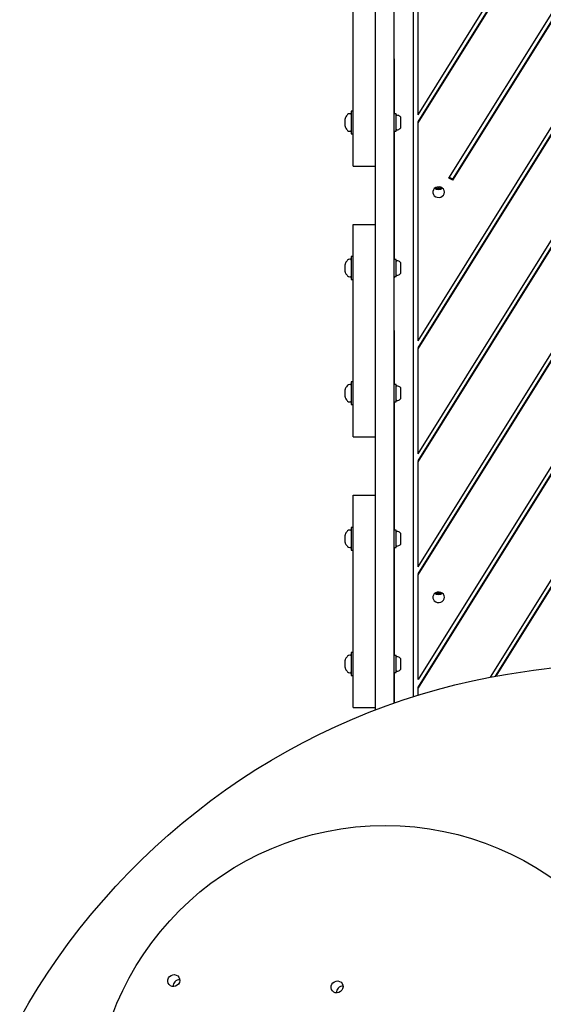
# Model space of a CAD drawing. Units: millimetres. Extents: x 11069 to 22032, y 29285 to 36623.
# Drawn here: x 18751 to 19110, y 32419 to 33095 of the extents above; entities that cross this region are included whole.
import ezdxf

# ---------------------------------------------------------------- set-up
doc = ezdxf.new("R2010")
doc.units = ezdxf.units.MM
doc.header["$LTSCALE"] = 200
doc.layers.add('OTWORY_MONTAŻOWE', color=1, linetype='Continuous')

msp = doc.modelspace()

# ---------------------------------------------------------------- linework, layer by layer
at = {"color": 7, "linetype": 'Continuous', "lineweight": 25}
for p, q in [((19021.28, 32630.22), (19021.28, 33333.27)), ((19007.77, 33327.87), (19007.77, 32625.73)), ((18994.77, 33323.12), (18994.77, 32620.96)), ((19024.28, 32869.09), (19284.29, 33285.63)), ((19024.28, 32869.73), (19283.8, 33285.48)), ((19024.28, 32874.61), (19279.05, 33282.74)), ((19024.28, 33029.84), (19180.74, 33280.48)), ((19024.28, 33024.97), (19181.62, 33277.03)), ((19024.28, 33024.32), (19181.79, 33276.66)), ((19045.56, 32986.32), (19216.02, 33259.39)), ((19048.18, 32984.99), (19219.73, 33259.81)), ((19048.18, 32985.63), (19219.26, 33259.71)), ((18979.77, 32994.56), (18979.77, 33140.56)), ((19024.28, 33029.84), (19024.28, 33101.94)), ((19007.77, 33068.25), (19007.78, 33068.25)), ((19007.78, 33068.25), (19007.78, 33030.46)), ((19291.35, 33064.08), (19024.28, 32636.24)), ((19290.86, 33063.94), (19024.28, 32636.88)), ((19287.75, 33063.83), (19024.28, 32641.76)), ((19024.28, 32796.99), (19183.26, 33051.67)), ((19024.28, 32792.11), (19184.85, 33049.35)), ((19024.28, 32791.47), (19185.07, 33049.06)), ((19024.28, 32713.85), (19229.28, 33042.26)), ((19024.28, 32714.5), (19228.86, 33042.24)), ((19024.28, 32719.37), (19223.57, 33038.64)), ((18974.27, 33022.02), (18974.27, 33027.09)), ((18977.77, 33030.56), (18977.33, 33030.56)), ((18979.77, 33032.41), (18978.27, 33032.41)), ((18978.27, 33032.41), (18978.27, 33020.23)), ((19009.27, 33030.46), (19007.77, 33030.46)), ((19009.27, 33018.66), (19009.27, 33030.46)), ((19012.57, 33027.12), (19012.57, 33027.63)), ((19012.57, 33024.37), (19012.57, 33027.12)), ((18978.27, 33020.23), (18978.27, 33016.71)), ((19012.57, 33021.81), (19012.57, 33024.37)), ((19012.57, 33021.48), (19012.57, 33021.81)), ((19024.28, 33024.32), (19024.28, 33024.97)), ((19024.28, 32874.61), (19024.28, 33024.32)), ((18977.33, 33018.56), (18977.77, 33018.56)), ((18978.27, 33016.71), (18979.77, 33016.71)), ((19007.77, 33018.66), (19009.27, 33018.66)), ((19007.78, 33018.66), (19007.78, 32930.46)), ((19007.78, 33005.37), (19007.77, 33005.37)), ((18979.77, 32994.56), (18994.77, 32994.56)), ((19007.77, 32996.73), (19007.78, 32996.73)), ((19048.18, 32984.99), (19045.56, 32986.32)), ((19048.18, 32985.63), (19045.87, 32986.81)), ((19048.18, 32985.63), (19048.18, 32984.99)), ((18979.77, 32808.56), (18979.77, 32954.56)), ((18979.77, 32954.56), (18994.77, 32954.56)), ((18979.77, 32932.41), (18978.27, 32932.41)), ((18978.27, 32932.41), (18978.27, 32930.59)), ((18974.27, 32922.94), (18974.27, 32927.09)), ((18977.77, 32930.56), (18977.33, 32930.56)), ((18978.27, 32930.59), (18978.27, 32916.71)), ((19009.27, 32930.46), (19007.77, 32930.46)), ((19009.27, 32918.66), (19009.27, 32930.46)), ((19012.57, 32927.59), (19012.57, 32927.63)), ((19012.57, 32925.62), (19012.57, 32927.59)), ((19012.57, 32922.59), (19012.57, 32925.62)), ((18974.27, 32922.02), (18974.27, 32922.94)), ((18977.33, 32918.56), (18977.77, 32918.56)), ((19007.77, 32918.66), (19009.27, 32918.66)), ((19007.78, 32918.66), (19007.78, 32917.88)), ((19012.57, 32921.48), (19012.57, 32922.59)), ((18978.27, 32916.71), (18979.77, 32916.71)), ((19007.78, 32917.88), (19007.77, 32917.88)), ((19007.77, 32881.74), (19007.78, 32881.74)), ((19007.78, 32881.74), (19007.78, 32844.46)), ((19024.28, 32869.73), (19024.28, 32869.09)), ((19024.28, 32796.99), (19024.28, 32869.09)), ((18977.77, 32844.56), (18977.33, 32844.56)), ((18979.77, 32846.41), (18978.27, 32846.41)), ((18978.27, 32846.41), (18978.27, 32830.71)), ((19009.27, 32844.46), (19007.77, 32844.46)), ((19009.27, 32832.66), (19009.27, 32844.46)), ((18974.27, 32838.58), (18974.27, 32841.09)), ((18974.27, 32836.02), (18974.27, 32838.58)), ((19012.57, 32841.24), (19012.57, 32841.63)), ((19012.57, 32838.59), (19012.57, 32841.24)), ((19012.57, 32835.91), (19012.57, 32838.59)), ((18977.33, 32832.56), (18977.77, 32832.56)), ((18978.27, 32830.71), (18979.77, 32830.71)), ((19007.77, 32832.66), (19009.27, 32832.66)), ((19007.78, 32832.66), (19007.78, 32744.46)), ((19012.57, 32835.48), (19012.57, 32835.91)), ((19187.38, 32825.42), (19073.77, 32643.41)), ((19189.3, 32823.62), (19077.21, 32644.05)), ((19189.56, 32823.4), (19077.66, 32644.13)), ((18979.77, 32808.56), (18994.77, 32808.56)), ((19024.28, 32792.11), (19024.28, 32791.47)), ((19024.28, 32719.37), (19024.28, 32791.47)), ((18979.77, 32768.56), (18994.77, 32768.56)), ((18979.77, 32622.56), (18979.77, 32768.56)), ((18977.77, 32744.56), (18977.33, 32744.56)), ((18979.77, 32746.41), (18978.27, 32746.41)), ((18978.27, 32746.41), (18978.27, 32730.71)), ((19009.27, 32744.46), (19007.77, 32744.46)), ((19009.27, 32740.79), (19009.27, 32744.46)), ((18974.27, 32736.02), (18974.27, 32741.09)), ((19009.27, 32732.66), (19009.27, 32740.79)), ((19012.57, 32740.99), (19012.57, 32741.63)), ((19012.57, 32738.14), (19012.57, 32740.99)), ((19012.57, 32735.71), (19012.57, 32738.14)), ((18977.33, 32732.56), (18977.77, 32732.56)), ((18978.27, 32730.71), (18979.77, 32730.71)), ((19007.77, 32732.66), (19009.27, 32732.66)), ((19007.78, 32732.66), (19007.78, 32658.46)), ((19012.57, 32735.48), (19012.57, 32735.71)), ((19007.78, 32727.05), (19007.77, 32727.05)), ((19007.77, 32718.4), (19007.78, 32718.4)), ((19024.28, 32714.5), (19024.28, 32713.85)), ((19024.28, 32641.76), (19024.28, 32713.85)), ((18974.27, 32650.02), (18974.27, 32655.09)), ((18977.77, 32658.56), (18977.33, 32658.56)), ((18979.77, 32660.41), (18978.27, 32660.41)), ((18978.27, 32660.41), (18978.27, 32644.71)), ((19009.27, 32658.46), (19007.77, 32658.46)), ((19009.27, 32656.95), (19009.27, 32658.46)), ((19009.27, 32646.66), (19009.27, 32656.95)), ((19012.57, 32655.57), (19012.57, 32655.63)), ((19012.57, 32653.52), (19012.57, 32655.57)), ((19012.57, 32650.51), (19012.57, 32653.52)), ((19012.57, 32649.48), (19012.57, 32650.51)), ((18977.33, 32646.56), (18977.77, 32646.56)), ((18978.27, 32644.71), (18979.77, 32644.71)), ((19007.77, 32646.66), (19009.27, 32646.66)), ((19007.78, 32646.66), (19007.78, 32625.73)), ((19024.28, 32636.24), (19024.28, 32636.88)), ((19024.28, 32631.16), (19024.28, 32636.24)), ((18979.77, 32622.56), (18994.77, 32622.56))]:
    msp.add_line(p, q, dxfattribs=at)
at = {"color": 7, "linetype": 'Continuous', "lineweight": 25, "flags": 128}
for points in [[(19042.42, 32976.68), (19042.24, 32977.75), (19041.73, 32978.72), (19040.92, 32979.51), (19039.88, 32980.04), (19038.72, 32980.28), (19037.53, 32980.2), (19036.42, 32979.81), (19035.49, 32979.14), (19034.82, 32978.25), (19034.47, 32977.22), (19034.47, 32976.14), (19034.82, 32975.11), (19035.49, 32974.22), (19036.42, 32973.55), (19037.53, 32973.16), (19038.72, 32973.08), (19039.88, 32973.32), (19040.92, 32973.85), (19041.73, 32974.64), (19042.24, 32975.61), (19042.42, 32976.68)], [(19042.42, 32698.36), (19042.24, 32699.42), (19041.73, 32700.39), (19040.92, 32701.18), (19039.88, 32701.72), (19038.72, 32701.96), (19037.53, 32701.88), (19036.42, 32701.49), (19035.49, 32700.81), (19034.82, 32699.92), (19034.47, 32698.89), (19034.47, 32697.82), (19034.82, 32696.79), (19035.49, 32695.9), (19036.42, 32695.23), (19037.53, 32694.83), (19038.72, 32694.75), (19039.88, 32694.99), (19040.92, 32695.53), (19041.73, 32696.32), (19042.24, 32697.29), (19042.42, 32698.36)], [(19085.88, 32645.53), (19103.75, 32648.22), (19121.65, 32650.57)], [(18750.52, 32408.8), (18756.76, 32419.64), (18763.28, 32430.32), (18770.1, 32440.83), (18777.19, 32451.17), (18784.56, 32461.32), (18792.19, 32471.28), (18800.09, 32481.03), (18808.24, 32490.58), (18816.65, 32499.92), (18825.29, 32509.03), (18834.18, 32517.91), (18843.29, 32526.56), (18852.62, 32534.96), (18862.17, 32543.12), (18871.93, 32551.01), (18881.89, 32558.65), (18892.04, 32566.02), (18902.38, 32573.11), (18912.89, 32579.92), (18923.57, 32586.45), (18934.41, 32592.69), (18945.4, 32598.64), (18956.53, 32604.28), (18967.8, 32609.62), (18979.19, 32614.65), (18990.7, 32619.38), (19002.32, 32623.78), (19014.03, 32627.87), (19025.84, 32631.63), (19037.72, 32635.07), (19049.68, 32638.18), (19061.7, 32640.96), (19073.77, 32643.41), (19085.88, 32645.53)], [(18853.57, 32437.81), (18854.58, 32438.57), (18855.75, 32439.01), (18856.98, 32439.1), (18858.16, 32438.82), (18859.18, 32438.19), (18859.95, 32437.29), (18860.41, 32436.18), (18860.5, 32434.96), (18860.24, 32433.75), (18859.63, 32432.64), (18858.74, 32431.75), (18857.63, 32431.14), (18856.42, 32430.87), (18855.2, 32430.97), (18854.09, 32431.43), (18853.18, 32432.2), (18852.56, 32433.22), (18852.28, 32434.4), (18852.36, 32435.63), (18852.81, 32436.8), (18853.57, 32437.81)], [(18965.8, 32433.48), (18966.81, 32434.24), (18967.99, 32434.68), (18969.21, 32434.77), (18970.39, 32434.48), (18971.41, 32433.86), (18972.18, 32432.96), (18972.64, 32431.85), (18972.74, 32430.63), (18972.47, 32429.42), (18971.87, 32428.31), (18970.97, 32427.42), (18969.87, 32426.81), (18968.65, 32426.54), (18967.44, 32426.64), (18966.32, 32427.1), (18965.42, 32427.87), (18964.8, 32428.89), (18964.52, 32430.07), (18964.6, 32431.3), (18965.04, 32432.47), (18965.8, 32433.48)]]:
    msp.add_lwpolyline(points, dxfattribs=at)
at = {"color": 7, "linetype": 'Continuous', "lineweight": 25}
for centre, radius, start, end in [((18976.27, 33027.09), 2, 153.37193, 180), ((18981.33, 33024.56), 7.66, 135.00043, 153.37193), ((18977.33, 33028.56), 2, 90, 135.00043), ((18977.77, 33030.06), 0.5, 0, 90), ((19009.74, 33029.13), 0.471, 83.07192, 180), ((19009.27, 33025.25), 4.38, 50.26264, 83.07192), ((19011.18, 33027.55), 1.39, 3.41606, 50.26264), ((18976.27, 33022.02), 2, 180, 206.62807), ((18981.33, 33024.56), 7.66, 206.62807, 224.99957), ((19009.74, 33019.98), 0.471, 180, 276.92808), ((19009.27, 33023.86), 4.38, 276.92808, 309.73736), ((19011.18, 33021.57), 1.39, 309.73736, 356.58394), ((18977.33, 33020.56), 2, 224.99957, 270), ((18977.77, 33019.06), 0.5, 270, 360), ((19038.42, 32982.92), 4.29, 233.54895, 306.45105), ((19038.42, 32982.81), 3.46, 237.69031, 302.30969), ((19038.42, 32983.74), 3.53, 260.76148, 279.23852), ((18976.27, 32927.09), 2, 153.37193, 180), ((18981.33, 32924.56), 7.66, 135.00043, 153.37193), ((18977.33, 32928.56), 2, 90, 135.00043), ((18977.77, 32930.06), 0.5, 0, 90), ((19009.74, 32929.13), 0.471, 83.07192, 180), ((19009.27, 32925.25), 4.38, 50.26264, 83.07192), ((19011.18, 32927.55), 1.39, 3.41606, 50.26264), ((18976.27, 32922.02), 2, 180, 206.62807), ((18981.33, 32924.56), 7.66, 206.62807, 224.99957), ((18977.33, 32920.56), 2, 224.99957, 270), ((18977.77, 32919.06), 0.5, 270, 360), ((19009.74, 32919.98), 0.471, 180, 276.92808), ((19009.27, 32923.86), 4.38, 276.92808, 309.73736), ((19011.18, 32921.57), 1.39, 309.73736, 356.58394), ((18977.33, 32842.56), 2, 90, 135.00043), ((18977.77, 32844.06), 0.5, 0, 90), ((18976.27, 32841.09), 2, 153.37193, 180), ((18981.33, 32838.56), 7.66, 135.00043, 153.37193), ((19009.74, 32843.13), 0.471, 83.07192, 180), ((19009.27, 32839.25), 4.38, 50.26264, 83.07192), ((19011.18, 32841.55), 1.39, 3.41606, 50.26264), ((18976.27, 32836.02), 2, 180, 206.62807), ((18981.33, 32838.56), 7.66, 206.62807, 224.99957), ((18977.33, 32834.56), 2, 224.99957, 270), ((18977.77, 32833.06), 0.5, 270, 0), ((19009.74, 32833.98), 0.471, 180, 276.92808), ((19009.27, 32837.86), 4.38, 276.92808, 309.73736), ((19011.18, 32835.57), 1.39, 309.73736, 356.58394), ((18981.33, 32738.56), 7.66, 135.00043, 153.37193), ((18977.33, 32742.56), 2, 90, 135.00043), ((18977.77, 32744.06), 0.5, 0, 90), ((19009.74, 32743.13), 0.471, 83.07192, 180), ((19009.27, 32739.25), 4.38, 50.26264, 83.07192), ((19011.18, 32741.55), 1.39, 3.41606, 50.26264), ((18976.27, 32741.09), 2, 153.37193, 180), ((18976.27, 32736.02), 2, 180, 206.62807), ((18981.33, 32738.56), 7.66, 206.62807, 224.99957), ((18977.33, 32734.56), 2, 224.99957, 270), ((18977.77, 32733.06), 0.5, 270, 360), ((19009.74, 32733.98), 0.471, 180, 276.92808), ((19009.27, 32737.86), 4.38, 276.92808, 309.73736), ((19011.18, 32735.57), 1.39, 309.73736, 356.58394), ((19038.42, 32705.42), 3.53, 260.76149, 279.23851), ((19038.42, 32704.59), 4.29, 233.54895, 306.45105), ((19038.42, 32704.48), 3.46, 237.69031, 302.30969), ((18976.27, 32655.09), 2, 153.37193, 180), ((18981.33, 32652.56), 7.66, 135.00043, 153.37193), ((18977.33, 32656.56), 2, 90, 135.00043), ((18977.77, 32658.06), 0.5, 0, 90), ((19009.74, 32657.13), 0.471, 83.07192, 180), ((19009.27, 32653.25), 4.38, 50.26264, 83.07192), ((19011.18, 32655.55), 1.39, 3.41606, 50.26264), ((18976.27, 32650.02), 2, 180, 206.62807), ((18981.33, 32652.56), 7.66, 206.62807, 224.99957), ((19009.74, 32647.98), 0.471, 180, 276.92808), ((19009.27, 32651.86), 4.38, 276.92808, 309.73736), ((19011.18, 32649.57), 1.39, 309.73736, 356.58394), ((18977.33, 32648.56), 2, 224.99957, 270), ((18977.77, 32647.06), 0.5, 270, 0), ((18860.26, 32431.08), 4.36, 134.61286, 182.74681), ((18860.3, 32431.12), 4.36, 87.25319, 135.38714), ((18972.49, 32426.75), 4.36, 134.61286, 182.74681), ((18972.53, 32426.79), 4.36, 87.25319, 135.38714)]:
    msp.add_arc(centre, radius, start, end, dxfattribs=at)
at = {"layer": 'OTWORY_MONTAŻOWE'}
msp.add_circle((19001.65, 32341.56), 200, dxfattribs=at)

doc.saveas('drawing.dxf')
